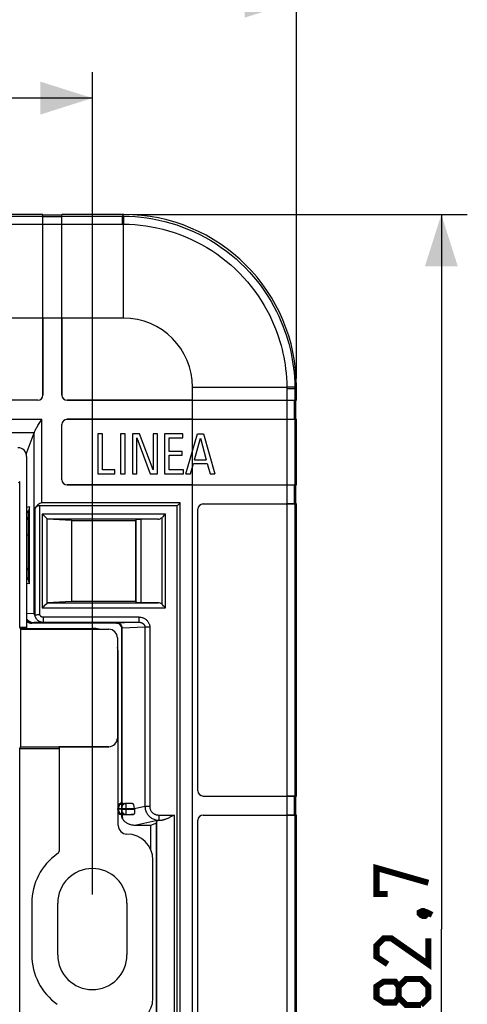
# Model space of a CAD drawing. Units: millimetres. Extents: x 39 to 245, y 37 to 178.
# Drawn here: x 219 to 245, y 74 to 131 of the extents above; entities that cross this region are included whole.
import ezdxf

# ---------------------------------------------------------------- set-up
doc = ezdxf.new("R2010")
doc.units = ezdxf.units.MM
doc.header["$LTSCALE"] = 16.335
doc.layers.get('0').update_dxf_attribs({"linetype": 'CONTINUOUS'})
for name, color, linetype in [('ASSI', 7, 'CONTINUOUS'), ('DRAFT', 7, 'CONTINUOUS'), ('RACCORDO', 7, 'CONTINUOUS')]:
    doc.layers.add(name, color=color, linetype=linetype)
doc.styles.get("Standard").update_dxf_attribs({"font": 'txt', "width": 0.8})
doc.dimstyles.new('DIMSTYLE_1', dxfattribs={"dimtxt": 3, "dimasz": 3, "dimexe": 1.5, "dimexo": 0.5, "dimgap": 0.75, "dimtad": 1, "dimtxsty": 'STANDARD', "dimblk": '_FILLED', "dimblk1": '_FILLED', "dimblk2": '_FILLED', "dimcen": 0.09, "dimazin": 2, "dimtfac": 1, "dimtofl": 0, "dimtmove": 0, "dimatfit": 3, "dimldrblk": '_FILLED', "dimfxl": 1, "dimtolj": 1, "dimarcsym": 0})

# ---------------------------------------------------------------- blocks, each defined once
blk = doc.blocks.new('_FILLED')
at = {"color": 0, "linetype": 'BYBLOCK'}
blk.add_solid([(0, 0), (-1, 0.317), (-1, -0.317)], dxfattribs=at)
blk = doc.blocks.new('*D0')
at = {"color": 7, "linetype": 'CONTINUOUS'}
for p, q in [((90.969, 110.072), (90.969, 133.396)), ((235.169, 110.072), (235.169, 133.396)), ((90.969, 131.896), (163.069, 131.896)), ((235.169, 131.896), (163.069, 131.896))]:
    blk.add_line(p, q, dxfattribs=at)
at = {"color": 7, "linetype": 'CONTINUOUS', "xscale": 3, "yscale": 3, "zscale": 3, "rotation": 180}
blk.add_blockref('_FILLED', (90.969, 131.896), dxfattribs=at)
at = {"color": 7, "linetype": 'CONTINUOUS', "xscale": 3, "yscale": 3, "zscale": 3}
blk.add_blockref('_FILLED', (235.169, 131.896), dxfattribs=at)
at = {"color": 7, "linetype": 'CONTINUOUS', "insert": (163.069, 135.646), "char_height": 3, "width": 15.75, "attachment_point": 2, "line_spacing_factor": 0.9}
blk.add_mtext('{\\ftxt;\\W0.0001;\\H0.0001;\\~}{\\ftxt;\\W3.5;\\H3.0; }{\\ftxt;\\W0.0001;\\H0.0001;\\~}', dxfattribs=at)
blk = doc.blocks.new('*D1')
at = {"color": 7, "linetype": 'CONTINUOUS'}
for p, q in [((102.769, 80.208), (102.769, 127.794)), ((223.369, 80.208), (223.369, 127.794)), ((102.769, 126.294), (163.069, 126.294)), ((223.369, 126.294), (163.069, 126.294))]:
    blk.add_line(p, q, dxfattribs=at)
at = {"color": 7, "linetype": 'CONTINUOUS', "xscale": 3, "yscale": 3, "zscale": 3, "rotation": 180}
blk.add_blockref('_FILLED', (102.769, 126.294), dxfattribs=at)
at = {"color": 7, "linetype": 'CONTINUOUS', "xscale": 3, "yscale": 3, "zscale": 3}
blk.add_blockref('_FILLED', (223.369, 126.294), dxfattribs=at)
at = {"color": 7, "linetype": 'CONTINUOUS', "insert": (163.069, 130.044), "char_height": 3, "width": 15.75, "attachment_point": 2, "line_spacing_factor": 0.9}
blk.add_mtext('{\\ftxt;\\W0.0001;\\H0.0001;\\~}{\\ftxt;\\W3.5;\\H3.0; }{\\ftxt;\\W0.0001;\\H0.0001;\\~}', dxfattribs=at)
blk = doc.blocks.new('*D2')
at = {"color": 7, "linetype": 'CONTINUOUS'}
for p, q in [((225.683, 119.558), (245.047, 119.558)), ((243.547, 119.558), (243.547, 78.208)), ((243.547, 36.858), (243.547, 78.208)), ((225.683, 36.858), (245.047, 36.858))]:
    blk.add_line(p, q, dxfattribs=at)
at = {"color": 7, "linetype": 'CONTINUOUS', "xscale": 3, "yscale": 3, "zscale": 3}
for p, rotation in [((243.547, 119.558), 90), ((243.547, 36.858), 270)]:
    blk.add_blockref('_FILLED', p, dxfattribs=dict(at, rotation=rotation))
at = {"color": 7, "linetype": 'CONTINUOUS', "insert": (239.797, 78.208), "char_height": 3, "width": 13.17857, "attachment_point": 2, "rotation": 90, "line_spacing_factor": 0.9}
blk.add_mtext('{\\ftxt;\\W0.0001;\\H0.0001;\\~}{\\ftxt;\\W2.9285714286;\\H3.0; }{\\ftxt;\\W0.0001;\\H0.0001;\\~}', dxfattribs=at)

msp = doc.modelspace()

# ---------------------------------------------------------------- linework, layer by layer
at = {"color": 7, "linetype": 'CONTINUOUS'}
for p, q in [((220.51, 119.558), (197.369, 119.558)), ((220.51, 113.558), (220.51, 119.558)), ((221.61, 119.528), (220.51, 119.528)), ((225.183, 119.558), (221.61, 119.558)), ((221.61, 113.558), (221.61, 119.558)), ((235.169, 108.808), (235.169, 109.572)), ((229.169, 108.808), (235.169, 108.808)), ((235.139, 107.708), (235.139, 108.808)), ((205.51, 107.71), (220.457, 107.71)), ((220.457, 102.878), (220.457, 107.71)), ((229.169, 107.708), (235.169, 107.708)), ((235.169, 103.908), (235.169, 107.708)), ((223.95, 106.858), (223.679, 106.858)), ((223.679, 106.858), (223.679, 104.558)), ((223.95, 104.775), (223.95, 106.858)), ((225.26, 106.858), (224.989, 106.858)), ((224.989, 106.858), (224.989, 104.558)), ((225.26, 104.558), (225.26, 106.858)), ((226.104, 106.858), (225.684, 106.858)), ((225.684, 106.858), (225.684, 104.558)), ((225.935, 104.558), (225.935, 106.626)), ((225.935, 106.626), (226.708, 104.558)), ((226.877, 104.791), (226.104, 106.858)), ((227.128, 106.858), (226.877, 106.858)), ((226.877, 106.858), (226.877, 104.791)), ((227.128, 104.558), (227.128, 106.858)), ((228.608, 106.858), (227.549, 106.858)), ((227.549, 106.858), (227.549, 104.558)), ((227.819, 106.642), (228.608, 106.642)), ((227.819, 105.853), (227.819, 106.642)), ((228.608, 106.642), (228.608, 106.858)), ((228.78, 104.558), (229.455, 106.859)), ((229.28, 105.357), (229.614, 106.607)), ((229.455, 106.859), (229.789, 106.859)), ((229.614, 106.607), (229.948, 105.357)), ((229.789, 106.859), (230.454, 104.558)), ((228.567, 105.853), (227.819, 105.853)), ((227.819, 105.637), (228.567, 105.637)), ((227.819, 104.775), (227.819, 105.637)), ((228.567, 105.637), (228.567, 105.853)), ((229.051, 104.558), (229.213, 105.141)), ((229.213, 105.141), (230.011, 105.141)), ((229.28, 105.357), (229.948, 105.357)), ((230.011, 105.141), (230.174, 104.558)), ((223.679, 104.558), (224.672, 104.558)), ((224.672, 104.775), (223.95, 104.775)), ((224.672, 104.558), (224.672, 104.775)), ((224.989, 104.558), (225.26, 104.558)), ((225.684, 104.558), (225.935, 104.558)), ((226.708, 104.558), (227.128, 104.558)), ((227.549, 104.558), (228.631, 104.558)), ((228.631, 104.775), (227.819, 104.775)), ((228.631, 104.558), (228.631, 104.775)), ((228.78, 104.558), (229.051, 104.558)), ((230.174, 104.558), (230.454, 104.558)), ((229.169, 103.908), (235.169, 103.908)), ((235.139, 102.808), (235.139, 103.908)), ((228.439, 102.878), (220.457, 102.878)), ((228.439, 102.878), (228.269, 102.708)), ((228.439, 53.538), (228.439, 102.878)), ((235.169, 102.808), (234.612, 102.808)), ((235.169, 85.908), (235.169, 102.808)), ((219.669, 101.94), (219.61, 102)), ((219.569, 101.927), (219.669, 101.927)), ((219.669, 101.008), (219.569, 101.008)), ((219.569, 99.008), (219.619, 99.008)), ((219.669, 99.059), (219.619, 99.008)), ((219.416, 95.608), (223.369, 95.608)), ((224.869, 84.208), (224.869, 94.108)), ((235.169, 85.908), (234.612, 85.908)), ((235.139, 84.808), (235.139, 85.908)), ((235.169, 84.808), (234.612, 84.808)), ((235.169, 71.608), (235.169, 84.808)), ((226.869, 74.208), (226.869, 82.208)), ((221.369, 76.708), (221.369, 79.708)), ((225.369, 79.708), (225.369, 76.708))]:
    msp.add_line(p, q, dxfattribs=at)
at = {"color": 250, "linetype": 'CONTINUOUS'}
for p, q in [((197.369, 119.463), (220.51, 119.463)), ((220.51, 119.433), (221.61, 119.433)), ((221.61, 119.463), (225.088, 119.463)), ((197.369, 119.001), (220.51, 119.001)), ((220.51, 118.999), (221.61, 118.999)), ((221.61, 119.001), (225.088, 119.001)), ((225.169, 113.558), (100.969, 113.558)), ((229.169, 46.858), (229.169, 109.558)), ((234.612, 109.477), (234.612, 108.808)), ((235.074, 109.477), (235.074, 108.808)), ((234.61, 108.808), (234.61, 107.708)), ((235.044, 108.808), (235.044, 107.708)), ((234.612, 107.708), (234.612, 103.908)), ((235.074, 107.708), (235.074, 103.908)), ((219.169, 104.109), (219.098, 104.038)), ((234.61, 103.908), (234.61, 102.808)), ((235.044, 103.908), (235.044, 102.808)), ((234.612, 102.808), (234.612, 85.908)), ((235.074, 102.808), (235.074, 85.908)), ((234.61, 85.908), (234.61, 84.808)), ((235.044, 85.908), (235.044, 84.808)), ((226.413, 85.293), (225.802, 85.16)), ((234.612, 84.808), (234.612, 71.608)), ((235.074, 84.808), (235.074, 71.608))]:
    msp.add_line(p, q, dxfattribs=at)
at = {"color": 7, "linetype": 'CONTINUOUS'}
msp.add_lwpolyline([(220.01, 106.948), (220.025, 106.984), (220.043, 107.023), (220.062, 107.063), (220.084, 107.106), (220.107, 107.15), (220.133, 107.197), (220.161, 107.246), (220.192, 107.297), (220.224, 107.35), (220.258, 107.406), (220.295, 107.463), (220.333, 107.522), (220.373, 107.583), (220.414, 107.646), (220.457, 107.71)], dxfattribs=at)
at = {"color": 7, "linetype": 'CONTINUOUS', "const_width": 0.35}
for points in [[(240.44, 80.244), (239.797, 80.244), (239.797, 81.744), (242.797, 80.887)], [(242.297, 79.173), (242.44, 79.244), (242.511, 79.244), (242.654, 79.101), (242.654, 79.03), (242.583, 78.958), (242.511, 78.958), (242.369, 79.03), (242.297, 79.101), (242.297, 79.173)], [(242.511, 79.244), (242.726, 79.173), (243.011, 79.03)], [(242.797, 77.673), (242.797, 76.173), (240.654, 77.673), (240.226, 77.673), (239.797, 77.244), (239.797, 76.601), (240.44, 76.173)], [(241.083, 74.244), (240.869, 73.958), (240.226, 73.958), (239.797, 74.244), (239.797, 74.887), (240.226, 75.173), (240.869, 75.173), (241.083, 74.887), (241.511, 75.316), (242.369, 75.316), (242.797, 74.887), (242.797, 74.244), (242.369, 73.816)], [(242.369, 73.816), (241.511, 73.816), (241.083, 74.244), (241.083, 74.887)]]:
    msp.add_lwpolyline(points, dxfattribs=at)
at = {"color": 250, "linetype": 'CONTINUOUS'}
msp.add_arc((225.169, 109.558), 4, 0, 90, dxfattribs=at)
at = {"color": 7, "linetype": 'CONTINUOUS'}
for centre, radius, start, end in [((223.369, 94.108), 1.5, 74.7463, 90), ((223.369, 94.108), 1.5, 0, 15.2537), ((225.369, 84.208), 0.5, 180, 270), ((225.369, 82.208), 1.5, 0, 90), ((223.369, 79.708), 2, 0, 180), ((223.369, 76.708), 2, 180, 360), ((225.369, 74.208), 1.5, 270, 360)]:
    msp.add_arc(centre, radius, start, end, dxfattribs=at)
for centre, major_axis, ratio, start_param, end_param in [((220.66, 102.208), (0, 0.7), 1, 0.293826, 1.047198), ((219.11, 102), (0.5, 0), 0.017455, 0.017453, 0.405618), ((219.716, 99.055), (1, 0), 0.017455, 1.61747, 1.718039)]:
    msp.add_ellipse(centre, major_axis=major_axis, ratio=ratio, start_param=start_param, end_param=end_param, dxfattribs=at)
at = {"layer": 'ASSI', "color": 7, "linetype": 'CONTINUOUS'}
for p, q in [((220.51, 119.558), (197.369, 119.558)), ((220.51, 109.108), (220.51, 119.558)), ((221.61, 119.528), (220.51, 119.528)), ((225.183, 119.558), (221.61, 119.558)), ((221.61, 109.108), (221.61, 119.558)), ((235.169, 108.808), (235.169, 109.572)), ((220.21, 108.808), (206.41, 108.808)), ((221.91, 108.808), (235.169, 108.808)), ((235.139, 107.708), (235.139, 108.808)), ((205.51, 107.71), (220.457, 107.71)), ((220.457, 102.878), (220.457, 107.71)), ((221.91, 107.708), (235.169, 107.708)), ((235.169, 103.908), (235.169, 107.708)), ((221.61, 104.208), (221.61, 107.408)), ((219.552, 105.69), (220.002, 106.927)), ((223.95, 106.858), (223.679, 106.858)), ((223.679, 106.858), (223.679, 104.558)), ((223.95, 104.775), (223.95, 106.858)), ((225.26, 106.858), (224.989, 106.858)), ((224.989, 106.858), (224.989, 104.558)), ((225.26, 104.558), (225.26, 106.858)), ((226.104, 106.858), (225.684, 106.858)), ((225.684, 106.858), (225.684, 104.558)), ((225.935, 104.558), (225.935, 106.626)), ((225.935, 106.626), (226.708, 104.558)), ((226.877, 104.791), (226.104, 106.858)), ((227.128, 106.858), (226.877, 106.858)), ((226.877, 106.858), (226.877, 104.791)), ((227.128, 104.558), (227.128, 106.858)), ((228.608, 106.858), (227.549, 106.858)), ((227.549, 106.858), (227.549, 104.558)), ((227.819, 106.642), (228.608, 106.642)), ((227.819, 105.853), (227.819, 106.642)), ((228.608, 106.642), (228.608, 106.858)), ((228.78, 104.558), (229.455, 106.859)), ((229.28, 105.357), (229.614, 106.607)), ((229.455, 106.859), (229.789, 106.859)), ((229.614, 106.607), (229.948, 105.357)), ((229.789, 106.859), (230.454, 104.558)), ((219.569, 105.559), (219.569, 95.658)), ((228.567, 105.853), (227.819, 105.853)), ((227.819, 105.637), (228.567, 105.637)), ((227.819, 104.775), (227.819, 105.637)), ((228.567, 105.637), (228.567, 105.853)), ((229.051, 104.558), (229.213, 105.141)), ((229.213, 105.141), (230.011, 105.141)), ((229.28, 105.357), (229.948, 105.357)), ((230.011, 105.141), (230.174, 104.558)), ((223.679, 104.558), (224.672, 104.558)), ((224.672, 104.775), (223.95, 104.775)), ((224.672, 104.558), (224.672, 104.775)), ((224.989, 104.558), (225.26, 104.558)), ((225.684, 104.558), (225.935, 104.558)), ((226.708, 104.558), (227.128, 104.558)), ((227.549, 104.558), (228.631, 104.558)), ((228.631, 104.775), (227.819, 104.775)), ((228.631, 104.558), (228.631, 104.775)), ((228.78, 104.558), (229.051, 104.558)), ((230.174, 104.558), (230.454, 104.558)), ((219.169, 95.658), (219.169, 104.109)), ((221.91, 103.908), (235.169, 103.908)), ((235.139, 102.808), (235.139, 103.908)), ((219.744, 102.633), (219.569, 102.608)), ((219.744, 102.633), (219.669, 102.408)), ((219.744, 98.184), (219.744, 102.633)), ((228.269, 102.708), (220.313, 102.708)), ((228.439, 102.878), (220.457, 102.878)), ((228.439, 102.878), (228.269, 102.708)), ((228.269, 53.708), (228.269, 102.708)), ((228.439, 53.538), (228.439, 102.878)), ((229.769, 102.808), (235.169, 102.808)), ((235.169, 85.908), (235.169, 102.808)), ((219.569, 102.258), (219.669, 102.408)), ((219.669, 98.408), (219.669, 102.408)), ((220.574, 102.117), (220.677, 102.015)), ((220.677, 102.015), (220.749, 101.943)), ((227.399, 102.03), (227.382, 102.013)), ((229.469, 86.208), (229.469, 102.508)), ((222.169, 101.858), (220.784, 101.925)), ((222.169, 101.858), (225.869, 101.858)), ((222.169, 101.858), (222.169, 97.158)), ((225.869, 101.858), (225.907, 101.896)), ((225.869, 101.858), (225.869, 97.158)), ((227.175, 101.925), (226.2, 101.908)), ((219.569, 98.559), (219.669, 98.408)), ((219.744, 98.184), (219.569, 98.209)), ((219.744, 98.184), (219.669, 98.408)), ((220.64, 96.965), (220.749, 97.074)), ((222.169, 97.158), (220.784, 97.092)), ((225.869, 97.158), (222.169, 97.158)), ((225.869, 97.158), (225.907, 97.121)), ((227.175, 97.092), (226.2, 97.109)), ((227.399, 96.987), (227.382, 97.004)), ((220.12, 96.397), (220.163, 96.401)), ((220.163, 96.401), (220.211, 96.406)), ((224.769, 95.908), (219.869, 95.908)), ((219.904, 95.943), (220.007, 95.943)), ((219.569, 95.658), (219.169, 95.658)), ((219.169, 95.658), (219.222, 95.554)), ((219.257, 95.606), (219.196, 95.606)), ((219.222, 95.554), (224.315, 95.554)), ((219.222, 95.554), (219.222, 88.763)), ((219.569, 95.658), (219.557, 95.622)), ((225.069, 84.778), (225.069, 95.609)), ((224.815, 95.054), (224.815, 89.263)), ((219.169, 88.658), (219.222, 88.763)), ((219.169, 88.658), (221.469, 88.658)), ((219.169, 52.308), (219.169, 88.658)), ((219.222, 88.763), (224.315, 88.763)), ((221.469, 88.658), (221.434, 88.763)), ((221.469, 82.807), (221.469, 88.658)), ((229.769, 85.908), (235.169, 85.908)), ((235.139, 84.808), (235.139, 85.908)), ((227.069, 84.331), (226.731, 84.208)), ((227.069, 84.331), (227.092, 84.446)), ((227.069, 72.086), (227.069, 84.331)), ((228.092, 84.807), (227.99, 84.751)), ((229.469, 71.908), (229.469, 84.508)), ((229.769, 84.808), (235.169, 84.808)), ((235.169, 71.608), (235.169, 84.808)), ((226.731, 84.208), (225.829, 84.208)), ((226.731, 84.208), (226.731, 82.834)), ((219.869, 79.708), (219.869, 76.708))]:
    msp.add_line(p, q, dxfattribs=at)
at = {"layer": 'ASSI', "color": 250, "linetype": 'CONTINUOUS'}
for p, q in [((197.369, 119.463), (220.51, 119.463)), ((220.51, 119.433), (221.61, 119.433)), ((221.61, 119.463), (225.126, 119.463)), ((225.088, 119.463), (225.183, 119.558)), ((225.088, 119.463), (225.088, 119.001)), ((225.126, 119.463), (225.174, 119.463)), ((197.369, 119.001), (220.51, 119.001)), ((220.51, 118.999), (221.61, 118.999)), ((221.61, 119.001), (225.124, 119.001)), ((225.124, 119.001), (225.169, 119.001)), ((225.169, 113.558), (225.169, 119.001)), ((225.169, 113.558), (100.969, 113.558)), ((229.169, 109.558), (234.612, 109.558)), ((229.169, 46.858), (229.169, 109.558)), ((234.612, 109.558), (234.612, 109.513)), ((234.612, 109.513), (234.612, 108.808)), ((235.074, 109.477), (234.612, 109.477)), ((234.932, 109.561), (234.871, 109.561)), ((235.063, 109.563), (234.932, 109.561)), ((235.074, 109.563), (235.063, 109.563)), ((235.074, 109.477), (235.169, 109.572)), ((235.074, 109.563), (235.074, 109.515)), ((235.074, 109.515), (235.074, 108.808)), ((234.61, 108.808), (234.61, 107.708)), ((235.044, 108.808), (235.044, 107.708)), ((234.612, 107.708), (234.612, 103.908)), ((235.074, 107.708), (235.074, 103.908)), ((205.555, 106.948), (220.01, 106.948)), ((220.002, 96.466), (220.002, 106.927)), ((219.169, 104.109), (219.098, 104.038)), ((234.61, 103.908), (234.61, 102.808)), ((235.044, 103.908), (235.044, 102.808)), ((220.053, 102.558), (220.053, 96.391)), ((220.313, 102.708), (220.313, 96.418)), ((234.612, 102.808), (234.612, 85.908)), ((235.074, 102.808), (235.074, 85.908)), ((227.594, 102.225), (220.467, 102.225)), ((220.467, 102.225), (220.467, 96.792)), ((227.382, 102.013), (227.382, 97.004)), ((227.594, 96.792), (227.594, 102.225)), ((220.749, 97.074), (220.749, 101.943)), ((227.175, 101.925), (220.784, 101.925)), ((225.907, 97.121), (225.907, 101.896)), ((226.2, 97.109), (226.2, 101.908)), ((220.784, 97.092), (227.175, 97.092)), ((220.002, 96.466), (219.569, 96.445)), ((220.467, 96.792), (227.594, 96.792)), ((219.904, 95.943), (219.869, 95.908)), ((220.518, 95.968), (220.007, 95.943)), ((220.518, 96.268), (226.048, 96.268)), ((220.518, 96.268), (220.518, 95.968)), ((220.518, 95.968), (226.048, 95.968)), ((224.772, 95.911), (224.769, 95.908)), ((226.048, 95.968), (224.81, 95.914)), ((226.048, 96.268), (226.048, 95.968)), ((225.072, 95.611), (225.069, 95.609)), ((225.072, 85.007), (225.072, 95.611)), ((226.413, 95.672), (225.094, 95.615)), ((225.094, 85.007), (225.094, 95.615)), ((226.691, 95.672), (226.413, 95.672)), ((226.413, 95.672), (226.413, 85.293)), ((226.691, 95.672), (226.691, 85.293)), ((234.61, 85.908), (234.61, 84.808)), ((235.044, 85.908), (235.044, 84.808)), ((226.691, 85.293), (226.413, 85.293)), ((227.213, 84.508), (225.829, 84.208)), ((227.092, 71.971), (227.092, 84.446)), ((227.213, 84.807), (228.092, 84.807)), ((227.213, 84.807), (227.213, 84.508)), ((227.213, 84.508), (227.405, 84.508)), ((228.092, 84.807), (228.092, 71.61)), ((234.612, 84.808), (234.612, 71.608)), ((235.074, 84.808), (235.074, 71.608))]:
    msp.add_line(p, q, dxfattribs=at)
for points in [[(225.173, 119.394), (225.173, 119.372), (225.169, 119.001)], [(225.174, 119.463), (225.174, 119.459), (225.173, 119.394)], [(225.174, 119.463), (225.513, 119.454), (225.852, 119.434), (226.191, 119.402), (226.528, 119.359), (226.864, 119.304), (227.204, 119.236), (227.551, 119.155), (227.901, 119.059), (228.248, 118.95), (228.59, 118.829), (228.929, 118.695), (229.261, 118.55), (229.587, 118.393), (229.907, 118.224), (230.219, 118.045), (230.525, 117.854), (230.824, 117.652), (231.116, 117.44), (231.4, 117.217), (231.676, 116.983), (231.943, 116.74), (232.201, 116.488), (232.449, 116.227), (232.686, 115.958), (232.913, 115.683), (233.129, 115.401), (233.332, 115.114), (233.523, 114.824), (233.701, 114.532), (233.865, 114.241), (234.015, 113.953), (234.152, 113.669), (234.276, 113.39), (234.387, 113.119), (234.486, 112.853), (234.575, 112.594), (234.654, 112.344), (234.723, 112.1), (234.785, 111.861), (234.84, 111.626), (234.888, 111.394), (234.931, 111.159), (234.969, 110.918), (235.002, 110.673), (235.03, 110.416), (235.052, 110.144), (235.067, 109.859), (235.074, 109.563)], [(225.169, 119.001), (225.493, 118.993), (225.816, 118.974), (226.14, 118.943), (226.461, 118.902), (226.782, 118.85), (227.106, 118.785), (227.437, 118.707), (227.771, 118.616), (228.102, 118.513), (228.428, 118.397), (228.751, 118.27), (229.068, 118.131), (229.379, 117.981), (229.684, 117.82), (229.983, 117.649), (230.274, 117.467), (230.559, 117.275), (230.837, 117.072), (231.108, 116.859), (231.372, 116.637), (231.626, 116.405), (231.872, 116.164), (232.109, 115.915), (232.335, 115.659), (232.552, 115.396), (232.757, 115.127), (232.951, 114.854), (233.133, 114.578), (233.303, 114.298), (233.46, 114.021), (233.603, 113.747), (233.733, 113.476), (233.851, 113.21), (233.957, 112.95), (234.052, 112.697), (234.137, 112.45), (234.212, 112.211), (234.278, 111.979), (234.337, 111.75), (234.39, 111.526), (234.435, 111.306), (234.476, 111.081), (234.513, 110.852), (234.544, 110.618), (234.57, 110.373), (234.591, 110.113), (234.605, 109.841), (234.612, 109.558)], [(234.767, 109.56), (234.691, 109.559), (234.652, 109.559), (234.612, 109.558)], [(234.871, 109.561), (234.803, 109.56), (234.767, 109.56)], [(220.028, 96.409), (220.033, 96.375), (220.041, 96.342), (220.051, 96.309), (220.062, 96.277), (220.076, 96.246), (220.093, 96.216), (220.111, 96.186), (220.131, 96.159), (220.153, 96.132), (220.177, 96.108), (220.202, 96.085), (220.229, 96.063), (220.257, 96.044), (220.287, 96.027), (220.318, 96.012), (220.349, 95.999), (220.382, 95.988), (220.415, 95.979), (220.449, 95.973), (220.483, 95.969), (220.518, 95.968)], [(220.313, 96.418), (220.318, 96.404), (220.323, 96.39), (220.329, 96.377), (220.337, 96.364), (220.345, 96.352), (220.355, 96.341), (220.365, 96.33), (220.376, 96.319), (220.388, 96.31), (220.4, 96.302), (220.413, 96.294), (220.427, 96.287), (220.441, 96.281), (220.456, 96.277), (220.471, 96.273), (220.487, 96.27), (220.502, 96.268), (220.518, 96.268)], [(224.772, 95.911), (224.773, 95.911), (224.774, 95.912), (224.776, 95.912), (224.779, 95.912), (224.782, 95.913), (224.786, 95.913), (224.79, 95.913), (224.795, 95.914), (224.8, 95.914), (224.805, 95.914), (224.81, 95.914)], [(224.772, 95.911), (224.798, 95.91), (224.824, 95.906), (224.85, 95.901), (224.874, 95.893), (224.899, 95.883), (224.922, 95.871), (224.944, 95.857), (224.965, 95.841), (224.984, 95.823), (225.002, 95.804), (225.018, 95.783), (225.032, 95.761), (225.044, 95.738), (225.054, 95.714), (225.062, 95.689), (225.067, 95.663), (225.071, 95.637), (225.072, 95.611)], [(225.094, 95.615), (225.092, 95.641), (225.089, 95.667), (225.084, 95.692), (225.076, 95.717), (225.067, 95.741), (225.056, 95.764), (225.043, 95.786), (225.028, 95.807), (225.012, 95.826), (224.994, 95.844), (224.974, 95.86), (224.954, 95.874), (224.933, 95.886), (224.91, 95.896), (224.887, 95.904), (224.864, 95.91), (224.84, 95.913), (224.815, 95.915)], [(226.048, 96.268), (226.094, 96.266), (226.139, 96.262), (226.182, 96.255), (226.224, 96.245), (226.265, 96.233), (226.304, 96.219), (226.342, 96.202), (226.379, 96.183), (226.414, 96.162), (226.448, 96.139), (226.479, 96.114), (226.509, 96.088), (226.536, 96.06), (226.561, 96.031), (226.585, 96.001), (226.606, 95.968), (226.625, 95.935), (226.642, 95.9), (226.657, 95.864), (226.669, 95.826), (226.679, 95.788), (226.685, 95.75), (226.69, 95.711), (226.691, 95.672)], [(226.048, 95.968), (226.074, 95.967), (226.1, 95.965), (226.124, 95.962), (226.148, 95.957), (226.172, 95.951), (226.194, 95.944), (226.216, 95.936), (226.237, 95.927), (226.257, 95.916), (226.275, 95.905), (226.293, 95.892), (226.31, 95.879), (226.326, 95.866), (226.34, 95.851), (226.353, 95.836), (226.365, 95.82), (226.376, 95.803), (226.386, 95.786), (226.394, 95.768), (226.401, 95.749), (226.406, 95.73), (226.41, 95.711), (226.412, 95.691), (226.413, 95.672)], [(225.072, 95.611), (225.072, 95.611), (225.073, 95.612), (225.074, 95.612), (225.075, 95.612), (225.077, 95.613), (225.079, 95.613), (225.081, 95.613), (225.083, 95.614), (225.086, 95.614), (225.088, 95.614), (225.091, 95.614), (225.094, 95.615)], [(225.142, 84.54), (225.138, 84.564), (225.133, 84.588), (225.129, 84.613), (225.124, 84.638), (225.121, 84.663), (225.117, 84.689), (225.114, 84.714), (225.11, 84.74), (225.108, 84.767), (225.105, 84.793), (225.103, 84.82), (225.1, 84.846), (225.099, 84.872), (225.097, 84.898), (225.096, 84.925), (225.095, 84.952), (225.094, 84.979), (225.094, 85.007)], [(226.413, 85.293), (226.415, 85.243), (226.42, 85.194), (226.428, 85.146), (226.44, 85.098), (226.454, 85.051), (226.471, 85.005), (226.491, 84.96), (226.514, 84.916), (226.54, 84.873), (226.569, 84.832), (226.6, 84.793), (226.634, 84.756), (226.669, 84.721), (226.708, 84.688), (226.748, 84.658), (226.791, 84.63), (226.836, 84.604), (226.883, 84.581), (226.934, 84.56), (226.986, 84.543), (227.041, 84.528), (227.097, 84.518), (227.154, 84.511), (227.213, 84.508)], [(226.691, 85.293), (226.692, 85.262), (226.695, 85.231), (226.7, 85.201), (226.707, 85.171), (226.716, 85.141), (226.727, 85.113), (226.74, 85.085), (226.755, 85.057), (226.772, 85.031), (226.79, 85.005), (226.811, 84.981), (226.833, 84.958), (226.856, 84.936), (226.881, 84.916), (226.907, 84.897), (226.935, 84.88), (226.965, 84.864), (226.996, 84.85), (227.029, 84.838), (227.064, 84.827), (227.099, 84.818), (227.136, 84.812), (227.174, 84.809), (227.213, 84.807)]]:
    msp.add_lwpolyline(points, dxfattribs=at)
at = {"layer": 'ASSI', "color": 7, "linetype": 'CONTINUOUS'}
for points in [[(220.01, 106.948), (220.025, 106.984), (220.043, 107.023), (220.062, 107.063), (220.084, 107.106), (220.107, 107.15), (220.133, 107.197), (220.161, 107.246), (220.192, 107.297), (220.224, 107.35), (220.258, 107.406), (220.295, 107.463), (220.333, 107.522), (220.373, 107.583), (220.414, 107.646), (220.457, 107.71)], [(220.467, 102.225), (220.496, 102.196), (220.524, 102.169), (220.574, 102.117)], [(227.485, 102.116), (227.439, 102.07), (227.399, 102.03)], [(227.594, 102.225), (227.565, 102.196), (227.537, 102.168), (227.51, 102.141), (227.485, 102.116)], [(220.467, 96.792), (220.496, 96.821), (220.523, 96.849), (220.575, 96.9)], [(220.575, 96.9), (220.62, 96.945), (220.64, 96.965)], [(227.485, 96.901), (227.439, 96.947), (227.399, 96.987)], [(227.594, 96.792), (227.564, 96.821), (227.536, 96.849), (227.485, 96.901)], [(220.028, 96.409), (220.023, 96.419), (220.019, 96.428), (220.014, 96.438), (220.01, 96.447), (220.006, 96.456), (220.002, 96.466)], [(220.028, 96.409), (220.031, 96.405), (220.033, 96.402), (220.036, 96.399), (220.038, 96.396), (220.041, 96.394), (220.044, 96.392), (220.047, 96.391), (220.05, 96.391), (220.053, 96.391)], [(220.053, 96.391), (220.067, 96.392), (220.12, 96.397)], [(220.211, 96.406), (220.236, 96.408), (220.261, 96.411), (220.287, 96.414), (220.313, 96.418)], [(225.142, 84.54), (225.128, 84.561), (225.115, 84.583), (225.103, 84.608), (225.093, 84.634), (225.084, 84.661), (225.078, 84.69), (225.073, 84.718), (225.07, 84.748), (225.069, 84.778)], [(225.829, 84.208), (225.782, 84.21), (225.735, 84.213), (225.69, 84.219), (225.644, 84.227), (225.6, 84.238), (225.556, 84.25), (225.514, 84.265), (225.473, 84.281), (225.433, 84.3), (225.394, 84.32), (225.357, 84.342), (225.321, 84.366), (225.287, 84.391), (225.255, 84.418), (225.224, 84.447), (225.195, 84.476), (225.168, 84.507), (225.142, 84.54)], [(227.99, 84.751), (227.941, 84.725), (227.894, 84.7), (227.849, 84.676), (227.806, 84.654), (227.764, 84.633), (227.724, 84.614), (227.685, 84.596), (227.647, 84.58), (227.611, 84.565), (227.577, 84.551), (227.544, 84.54), (227.513, 84.53), (227.483, 84.522), (227.455, 84.516), (227.429, 84.511), (227.405, 84.508)], [(221.343, 82.562), (221.362, 82.577), (221.38, 82.593), (221.396, 82.61), (221.411, 82.629), (221.424, 82.649), (221.436, 82.669), (221.446, 82.691), (221.454, 82.713), (221.461, 82.736), (221.466, 82.759), (221.468, 82.783), (221.469, 82.807)]]:
    msp.add_lwpolyline(points, dxfattribs=at)
at = {"layer": 'ASSI', "color": 250, "linetype": 'CONTINUOUS'}
msp.add_arc((225.169, 109.558), 4, 0, 90, dxfattribs=at)
at = {"layer": 'ASSI', "color": 7, "linetype": 'CONTINUOUS'}
for centre, radius, start, end in [((220.21, 109.108), 0.3, 270, 360), ((221.91, 109.108), 0.3, 180, 270), ((221.91, 107.408), 0.3, 90, 180), ((221.91, 104.208), 0.3, 180, 270), ((229.769, 102.508), 0.3, 90, 180), ((229.769, 86.208), 0.3, 180, 270), ((229.769, 84.508), 0.3, 90, 180), ((223.369, 79.708), 3.5, 125.3762, 180), ((223.369, 76.708), 3.5, 180, 234.6238)]:
    msp.add_arc(centre, radius, start, end, dxfattribs=at)
for centre, major_axis, ratio, start_param, end_param in [((225.156, 109.545), (7.09, 7.09), 0.997265, -0.784029, 0.784029), ((220.66, 106.687), (0, 0.7), 1, 1.189233, 1.22173), ((219.069, 105.558), (0.354, 0.354), 0.999695, -0.785246, 0.785246), ((220.66, 102.208), (0, 0.7), 1, 0.293826, 1.047198), ((220.313, 102.408), (0.3, 0), 1, 1.570796, 2.617994), ((227.169, 102.225), (0.3, 0), 1, -1.553343, -0.785398), ((220.786, 102.225), (0, 0.3), 0.36397, -3.490659, -3.159046), ((226.907, 101.896), (1, 0), 0.017455, 2.356194, 3.124139), ((220.786, 96.792), (0, 0.3), 0.36397, 0.017453, 0.349066), ((226.907, 97.121), (1, 0), 0.017455, -3.124139, -2.356194), ((227.169, 96.792), (0.3, 0), 1, 0.785398, 1.553343), ((220.01, 96.443), (0.532, 0.025), 0.939566, -2.591915, -1.621794), ((219.904, 96.443), (0.354, 0.354), 0.999695, -3.090487, -2.356347), ((219.869, 96.409), (0.354, 0.354), 0.999695, -3.000132, -2.356347), ((224.769, 95.608), (-0.212, -0.212), 0.999695, 2.356347, 3.926839), ((219.257, 95.622), (0.3, 0), 0.052408, -1.570796, -0.017453), ((224.314, 95.053), (-0.355, -0.355), 0.997265, 2.357564, 3.925621), ((224.314, 89.264), (-0.355, 0.355), 0.997265, 2.357564, 3.925621), ((228.092, 84.445), (1, 0), 0.087489, 2.328892, 3.124139)]:
    msp.add_ellipse(centre, major_axis=major_axis, ratio=ratio, start_param=start_param, end_param=end_param, dxfattribs=at)
at = {"layer": 'DRAFT', "color": 7, "linetype": 'CONTINUOUS'}
for p, q in [((219.169, 95.658), (219.169, 104.109)), ((219.744, 102.633), (219.569, 102.608)), ((219.744, 102.633), (219.669, 102.408)), ((219.744, 98.184), (219.744, 102.633)), ((228.269, 53.708), (228.269, 102.708)), ((219.569, 102.258), (219.669, 102.408)), ((219.669, 98.408), (219.669, 102.408)), ((222.169, 101.858), (225.869, 101.858)), ((222.169, 101.858), (222.169, 97.158)), ((225.869, 101.858), (225.869, 97.158)), ((219.569, 98.559), (219.669, 98.408)), ((219.744, 98.184), (219.569, 98.209)), ((219.744, 98.184), (219.669, 98.408)), ((225.869, 97.158), (222.169, 97.158)), ((219.569, 95.658), (219.169, 95.658)), ((219.169, 95.658), (219.222, 95.554)), ((219.222, 95.554), (219.222, 88.763)), ((219.169, 88.658), (219.222, 88.763)), ((219.169, 88.658), (221.469, 88.658)), ((219.169, 52.308), (219.169, 88.658)), ((219.222, 88.763), (221.434, 88.763)), ((221.469, 88.658), (221.434, 88.763)), ((227.069, 84.331), (226.731, 84.208)), ((227.069, 72.086), (227.069, 84.331)), ((226.731, 84.208), (226.731, 82.834)), ((219.869, 79.708), (219.869, 76.708))]:
    msp.add_line(p, q, dxfattribs=at)
at = {"layer": 'RACCORDO', "color": 250, "linetype": 'CONTINUOUS'}
for p, q in [((225.088, 119.463), (225.183, 119.558)), ((225.088, 119.463), (225.135, 119.463)), ((225.088, 119.463), (225.088, 119.001)), ((225.135, 119.463), (225.174, 119.463)), ((225.088, 119.001), (225.133, 119.001)), ((225.133, 119.001), (225.169, 119.001)), ((225.169, 113.558), (225.169, 119.001)), ((229.169, 109.558), (234.612, 109.558)), ((234.612, 109.558), (234.612, 109.513)), ((234.612, 109.513), (234.612, 109.477)), ((235.074, 109.477), (234.612, 109.477)), ((234.932, 109.561), (234.871, 109.561)), ((235.063, 109.563), (234.932, 109.561)), ((235.074, 109.563), (235.063, 109.563)), ((235.074, 109.477), (235.169, 109.572)), ((235.074, 109.563), (235.074, 109.515)), ((235.074, 109.515), (235.074, 109.477)), ((205.555, 106.948), (220.01, 106.948)), ((220.002, 96.466), (220.002, 106.927)), ((220.053, 102.558), (220.053, 96.391)), ((220.313, 102.708), (220.313, 96.418)), ((227.594, 102.225), (220.467, 102.225)), ((220.467, 102.225), (220.467, 96.792)), ((227.382, 102.013), (227.382, 97.004)), ((227.594, 96.792), (227.594, 102.225)), ((220.749, 97.074), (220.749, 101.943)), ((227.175, 101.925), (220.784, 101.925)), ((225.907, 97.121), (225.907, 101.896)), ((226.2, 97.109), (226.2, 101.908)), ((220.784, 97.092), (227.175, 97.092)), ((220.002, 96.466), (219.569, 96.445)), ((220.467, 96.792), (227.594, 96.792)), ((219.904, 95.943), (219.869, 95.908)), ((220.518, 95.968), (220.007, 95.943)), ((220.518, 96.268), (226.048, 96.268)), ((220.518, 96.268), (220.518, 95.968)), ((220.518, 95.968), (226.048, 95.968)), ((224.772, 95.911), (224.769, 95.908)), ((226.048, 95.968), (224.81, 95.914)), ((226.048, 96.268), (226.048, 95.968)), ((225.072, 95.611), (225.069, 95.609)), ((225.072, 85.502), (225.072, 95.611)), ((226.413, 95.672), (225.094, 95.615)), ((225.094, 85.503), (225.094, 95.615)), ((226.691, 95.672), (226.413, 95.672)), ((226.413, 95.672), (226.413, 85.293)), ((226.691, 95.672), (226.691, 85.293)), ((225.144, 85.484), (225.125, 85.503)), ((225.144, 85.484), (225.316, 85.479)), ((225.683, 85.479), (225.316, 85.479)), ((225.316, 84.838), (225.316, 85.479)), ((224.844, 85.184), (224.887, 85.184)), ((224.844, 85.133), (224.844, 85.184)), ((224.887, 85.133), (224.844, 85.133)), ((224.887, 85.184), (225.059, 85.179)), ((224.887, 85.133), (224.887, 85.184)), ((225.059, 85.138), (224.887, 85.133)), ((225.059, 85.179), (225.802, 85.179)), ((225.059, 85.179), (225.059, 85.138)), ((225.059, 85.138), (225.802, 85.138)), ((226.691, 85.293), (226.413, 85.293)), ((225.069, 84.778), (225.07, 84.813)), ((225.144, 84.833), (225.124, 84.813)), ((225.316, 84.838), (225.144, 84.833)), ((225.316, 84.838), (225.745, 84.838)), ((227.213, 84.508), (225.829, 84.208)), ((227.092, 71.971), (227.092, 84.446)), ((227.213, 84.807), (228.092, 84.807)), ((227.213, 84.807), (227.213, 84.508)), ((227.213, 84.508), (227.405, 84.508)), ((228.092, 84.807), (228.092, 71.61))]:
    msp.add_line(p, q, dxfattribs=at)
at = {"layer": 'RACCORDO', "color": 7, "linetype": 'CONTINUOUS'}
for p, q in [((220.51, 113.558), (220.51, 109.108)), ((221.61, 113.558), (221.61, 109.108)), ((220.21, 108.808), (206.41, 108.808)), ((229.169, 108.808), (221.91, 108.808)), ((229.169, 107.708), (221.91, 107.708)), ((221.61, 104.208), (221.61, 107.408)), ((219.552, 105.69), (220.002, 106.927)), ((219.569, 105.559), (219.569, 95.658)), ((229.169, 103.908), (221.91, 103.908)), ((228.269, 102.708), (220.313, 102.708)), ((229.769, 102.808), (234.612, 102.808)), ((220.574, 102.117), (220.677, 102.015)), ((220.677, 102.015), (220.749, 101.943)), ((227.399, 102.03), (227.382, 102.013)), ((229.469, 86.208), (229.469, 102.508)), ((222.169, 101.858), (220.784, 101.925)), ((225.869, 101.858), (225.907, 101.896)), ((227.175, 101.925), (226.2, 101.908)), ((220.64, 96.965), (220.749, 97.074)), ((222.169, 97.158), (220.784, 97.092)), ((225.869, 97.158), (225.907, 97.121)), ((227.175, 97.092), (226.2, 97.109)), ((227.399, 96.987), (227.382, 97.004)), ((220.12, 96.397), (220.163, 96.401)), ((220.163, 96.401), (220.211, 96.406)), ((224.769, 95.908), (219.869, 95.908)), ((219.904, 95.943), (220.007, 95.943)), ((219.257, 95.606), (219.196, 95.606)), ((219.222, 95.554), (224.315, 95.554)), ((219.569, 95.658), (219.557, 95.622)), ((225.069, 85.504), (225.069, 95.609)), ((224.815, 95.054), (224.815, 89.263)), ((224.315, 88.763), (221.434, 88.763)), ((221.469, 82.807), (221.469, 88.658)), ((225.069, 85.504), (225.072, 85.502)), ((225.125, 85.503), (225.683, 85.479)), ((229.769, 85.908), (234.612, 85.908)), ((225.802, 85.16), (225.802, 85.179)), ((225.802, 85.138), (225.804, 85.093)), ((225.07, 84.813), (225.069, 84.813)), ((225.069, 84.778), (225.069, 84.813)), ((225.103, 84.813), (225.093, 84.813)), ((227.069, 84.331), (227.092, 84.446)), ((228.092, 84.807), (227.99, 84.751)), ((229.469, 71.908), (229.469, 84.508)), ((229.769, 84.808), (234.612, 84.808)), ((226.731, 84.208), (225.829, 84.208))]:
    msp.add_line(p, q, dxfattribs=at)
at = {"layer": 'RACCORDO', "color": 250, "linetype": 'CONTINUOUS'}
for points in [[(225.173, 119.394), (225.173, 119.372), (225.169, 119.001)], [(225.174, 119.463), (225.174, 119.459), (225.173, 119.394)], [(225.174, 119.463), (225.513, 119.454), (225.852, 119.434), (226.191, 119.402), (226.528, 119.359), (226.864, 119.304), (227.204, 119.236), (227.551, 119.155), (227.901, 119.059), (228.248, 118.95), (228.59, 118.829), (228.929, 118.695), (229.261, 118.55), (229.587, 118.393), (229.907, 118.224), (230.219, 118.045), (230.525, 117.854), (230.824, 117.652), (231.116, 117.44), (231.4, 117.217), (231.676, 116.983), (231.943, 116.74), (232.201, 116.488), (232.449, 116.227), (232.686, 115.958), (232.913, 115.683), (233.129, 115.401), (233.332, 115.114), (233.523, 114.824), (233.701, 114.532), (233.865, 114.241), (234.015, 113.953), (234.152, 113.669), (234.276, 113.39), (234.387, 113.119), (234.486, 112.853), (234.575, 112.594), (234.654, 112.344), (234.723, 112.1), (234.785, 111.861), (234.84, 111.626), (234.888, 111.394), (234.931, 111.159), (234.969, 110.918), (235.002, 110.673), (235.03, 110.416), (235.052, 110.144), (235.067, 109.859), (235.074, 109.563)], [(225.169, 119.001), (225.493, 118.993), (225.816, 118.974), (226.14, 118.943), (226.461, 118.902), (226.782, 118.85), (227.106, 118.785), (227.437, 118.707), (227.771, 118.616), (228.102, 118.513), (228.428, 118.397), (228.751, 118.27), (229.068, 118.131), (229.379, 117.981), (229.684, 117.82), (229.983, 117.649), (230.274, 117.467), (230.559, 117.275), (230.837, 117.072), (231.108, 116.859), (231.372, 116.637), (231.626, 116.405), (231.872, 116.164), (232.109, 115.915), (232.335, 115.659), (232.552, 115.396), (232.757, 115.127), (232.951, 114.854), (233.133, 114.578), (233.303, 114.298), (233.46, 114.021), (233.603, 113.747), (233.733, 113.476), (233.851, 113.21), (233.957, 112.95), (234.052, 112.697), (234.137, 112.45), (234.212, 112.211), (234.278, 111.979), (234.337, 111.75), (234.39, 111.526), (234.435, 111.306), (234.476, 111.081), (234.513, 110.852), (234.544, 110.618), (234.57, 110.373), (234.591, 110.113), (234.605, 109.841), (234.612, 109.558)], [(234.767, 109.56), (234.691, 109.559), (234.652, 109.559), (234.612, 109.558)], [(234.871, 109.561), (234.803, 109.56), (234.767, 109.56)], [(220.028, 96.409), (220.033, 96.375), (220.041, 96.342), (220.051, 96.309), (220.062, 96.277), (220.076, 96.246), (220.093, 96.216), (220.111, 96.186), (220.131, 96.159), (220.153, 96.132), (220.177, 96.108), (220.202, 96.085), (220.229, 96.063), (220.257, 96.044), (220.287, 96.027), (220.318, 96.012), (220.349, 95.999), (220.382, 95.988), (220.415, 95.979), (220.449, 95.973), (220.483, 95.969), (220.518, 95.968)], [(220.313, 96.418), (220.318, 96.404), (220.323, 96.39), (220.329, 96.377), (220.337, 96.364), (220.345, 96.352), (220.355, 96.341), (220.365, 96.33), (220.376, 96.319), (220.388, 96.31), (220.4, 96.302), (220.413, 96.294), (220.427, 96.287), (220.441, 96.281), (220.456, 96.277), (220.471, 96.273), (220.487, 96.27), (220.502, 96.268), (220.518, 96.268)], [(224.772, 95.911), (224.773, 95.911), (224.774, 95.912), (224.776, 95.912), (224.779, 95.912), (224.782, 95.913), (224.786, 95.913), (224.79, 95.913), (224.795, 95.914), (224.8, 95.914), (224.805, 95.914), (224.81, 95.914)], [(224.772, 95.911), (224.798, 95.91), (224.824, 95.906), (224.85, 95.901), (224.874, 95.893), (224.899, 95.883), (224.922, 95.871), (224.944, 95.857), (224.965, 95.841), (224.984, 95.823), (225.002, 95.804), (225.018, 95.783), (225.032, 95.761), (225.044, 95.738), (225.054, 95.714), (225.062, 95.689), (225.067, 95.663), (225.071, 95.637), (225.072, 95.611)], [(225.094, 95.615), (225.092, 95.641), (225.089, 95.667), (225.084, 95.692), (225.076, 95.717), (225.067, 95.741), (225.056, 95.764), (225.043, 95.786), (225.028, 95.807), (225.012, 95.826), (224.994, 95.844), (224.974, 95.86), (224.954, 95.874), (224.933, 95.886), (224.91, 95.896), (224.887, 95.904), (224.864, 95.91), (224.84, 95.913), (224.815, 95.915)], [(226.048, 96.268), (226.094, 96.266), (226.139, 96.262), (226.182, 96.255), (226.224, 96.245), (226.265, 96.233), (226.304, 96.219), (226.342, 96.202), (226.379, 96.183), (226.414, 96.162), (226.448, 96.139), (226.479, 96.114), (226.509, 96.088), (226.536, 96.06), (226.561, 96.031), (226.585, 96.001), (226.606, 95.968), (226.625, 95.935), (226.642, 95.9), (226.657, 95.864), (226.669, 95.826), (226.679, 95.788), (226.685, 95.75), (226.69, 95.711), (226.691, 95.672)], [(226.048, 95.968), (226.074, 95.967), (226.1, 95.965), (226.124, 95.962), (226.148, 95.957), (226.172, 95.951), (226.194, 95.944), (226.216, 95.936), (226.237, 95.927), (226.257, 95.916), (226.275, 95.905), (226.293, 95.892), (226.31, 95.879), (226.326, 95.866), (226.34, 95.851), (226.353, 95.836), (226.365, 95.82), (226.376, 95.803), (226.386, 95.786), (226.394, 95.768), (226.401, 95.749), (226.406, 95.73), (226.41, 95.711), (226.412, 95.691), (226.413, 95.672)], [(225.072, 95.611), (225.072, 95.611), (225.073, 95.612), (225.074, 95.612), (225.075, 95.612), (225.077, 95.613), (225.079, 95.613), (225.081, 95.613), (225.083, 95.614), (225.086, 95.614), (225.088, 95.614), (225.091, 95.614), (225.094, 95.615)], [(225.144, 85.484), (225.118, 85.483), (225.092, 85.479), (225.067, 85.474), (225.042, 85.466), (225.018, 85.456), (224.994, 85.444), (224.972, 85.43), (224.951, 85.414), (224.932, 85.396), (224.914, 85.377), (224.898, 85.356), (224.884, 85.334), (224.872, 85.31), (224.862, 85.286), (224.854, 85.261), (224.849, 85.236), (224.845, 85.21), (224.844, 85.184)], [(224.887, 85.184), (224.888, 85.21), (224.891, 85.236), (224.896, 85.261), (224.903, 85.286), (224.912, 85.31), (224.922, 85.333), (224.934, 85.355), (224.948, 85.376), (224.963, 85.395), (224.98, 85.413), (224.997, 85.429), (225.016, 85.443), (225.036, 85.455), (225.057, 85.465), (225.078, 85.473), (225.1, 85.479), (225.122, 85.482), (225.144, 85.484)], [(225.316, 85.479), (225.293, 85.477), (225.271, 85.474), (225.249, 85.468), (225.228, 85.46), (225.208, 85.45), (225.188, 85.438), (225.169, 85.423), (225.151, 85.408), (225.135, 85.39), (225.119, 85.371), (225.106, 85.35), (225.094, 85.328), (225.083, 85.305), (225.075, 85.281), (225.068, 85.256), (225.063, 85.23), (225.06, 85.205), (225.059, 85.179)], [(224.844, 85.133), (224.845, 85.107), (224.849, 85.081), (224.854, 85.056), (224.862, 85.031), (224.872, 85.006), (224.884, 84.983), (224.898, 84.961), (224.914, 84.94), (224.932, 84.921), (224.951, 84.903), (224.972, 84.888), (224.994, 84.873), (225.017, 84.861), (225.042, 84.851), (225.067, 84.844), (225.092, 84.838), (225.118, 84.834), (225.144, 84.833)], [(225.144, 84.833), (225.122, 84.835), (225.1, 84.838), (225.078, 84.844), (225.057, 84.852), (225.036, 84.862), (225.016, 84.874), (224.997, 84.888), (224.98, 84.904), (224.963, 84.922), (224.948, 84.941), (224.934, 84.962), (224.922, 84.984), (224.912, 85.007), (224.903, 85.031), (224.896, 85.056), (224.891, 85.081), (224.888, 85.107), (224.887, 85.133)], [(225.059, 85.138), (225.06, 85.112), (225.063, 85.086), (225.068, 85.061), (225.075, 85.036), (225.083, 85.012), (225.094, 84.989), (225.106, 84.967), (225.12, 84.946), (225.135, 84.927), (225.151, 84.909), (225.169, 84.893), (225.188, 84.879), (225.208, 84.867), (225.228, 84.857), (225.25, 84.849), (225.271, 84.843), (225.293, 84.84), (225.316, 84.838)], [(226.413, 85.293), (226.415, 85.243), (226.42, 85.194), (226.428, 85.146), (226.44, 85.098), (226.454, 85.051), (226.471, 85.005), (226.491, 84.96), (226.514, 84.916), (226.54, 84.873), (226.569, 84.832), (226.6, 84.793), (226.634, 84.756), (226.669, 84.721), (226.708, 84.688), (226.748, 84.658), (226.791, 84.63), (226.836, 84.604), (226.883, 84.581), (226.934, 84.56), (226.986, 84.543), (227.041, 84.528), (227.097, 84.518), (227.154, 84.511), (227.213, 84.508)], [(226.691, 85.293), (226.692, 85.262), (226.695, 85.231), (226.7, 85.201), (226.707, 85.171), (226.716, 85.141), (226.727, 85.113), (226.74, 85.085), (226.755, 85.057), (226.772, 85.031), (226.79, 85.005), (226.811, 84.981), (226.833, 84.958), (226.856, 84.936), (226.881, 84.916), (226.907, 84.897), (226.935, 84.88), (226.965, 84.864), (226.996, 84.85), (227.029, 84.838), (227.064, 84.827), (227.099, 84.818), (227.136, 84.812), (227.174, 84.809), (227.213, 84.807)], [(225.142, 84.54), (225.137, 84.568), (225.131, 84.597), (225.126, 84.627), (225.122, 84.657), (225.117, 84.687), (225.113, 84.718), (225.109, 84.749), (225.106, 84.781), (225.103, 84.813)]]:
    msp.add_lwpolyline(points, dxfattribs=at)
at = {"layer": 'RACCORDO', "color": 7, "linetype": 'CONTINUOUS'}
for points in [[(220.467, 102.225), (220.496, 102.196), (220.524, 102.169), (220.574, 102.117)], [(227.485, 102.116), (227.439, 102.07), (227.399, 102.03)], [(227.594, 102.225), (227.565, 102.196), (227.537, 102.168), (227.51, 102.141), (227.485, 102.116)], [(220.467, 96.792), (220.496, 96.821), (220.523, 96.849), (220.575, 96.9)], [(220.575, 96.9), (220.62, 96.945), (220.64, 96.965)], [(227.485, 96.901), (227.439, 96.947), (227.399, 96.987)], [(227.594, 96.792), (227.564, 96.821), (227.536, 96.849), (227.485, 96.901)], [(220.028, 96.409), (220.023, 96.419), (220.019, 96.428), (220.014, 96.438), (220.01, 96.447), (220.006, 96.456), (220.002, 96.466)], [(220.028, 96.409), (220.031, 96.405), (220.033, 96.402), (220.036, 96.399), (220.038, 96.396), (220.041, 96.394), (220.044, 96.392), (220.047, 96.391), (220.05, 96.391), (220.053, 96.391)], [(220.053, 96.391), (220.067, 96.392), (220.12, 96.397)], [(220.211, 96.406), (220.236, 96.408), (220.261, 96.411), (220.287, 96.414), (220.313, 96.418)], [(225.072, 85.502), (225.073, 85.502), (225.075, 85.502), (225.078, 85.502), (225.082, 85.502), (225.087, 85.502), (225.094, 85.503)], [(225.804, 85.093), (225.805, 85.049), (225.805, 85.028), (225.805, 85.008), (225.805, 84.988), (225.805, 84.969), (225.804, 84.951), (225.803, 84.935), (225.801, 84.92), (225.799, 84.905), (225.796, 84.892), (225.792, 84.881), (225.788, 84.87), (225.783, 84.861), (225.777, 84.853), (225.77, 84.847), (225.763, 84.842), (225.754, 84.839), (225.745, 84.838)], [(225.142, 84.54), (225.128, 84.561), (225.115, 84.583), (225.103, 84.608), (225.093, 84.634), (225.084, 84.661), (225.078, 84.69), (225.073, 84.718), (225.07, 84.748), (225.069, 84.778)], [(225.093, 84.813), (225.078, 84.814), (225.073, 84.814), (225.071, 84.814), (225.07, 84.813)], [(225.124, 84.813), (225.12, 84.813), (225.117, 84.813), (225.114, 84.813), (225.11, 84.813), (225.107, 84.813), (225.103, 84.813)], [(225.829, 84.208), (225.782, 84.21), (225.735, 84.213), (225.69, 84.219), (225.644, 84.227), (225.6, 84.238), (225.556, 84.25), (225.514, 84.265), (225.473, 84.281), (225.433, 84.3), (225.394, 84.32), (225.357, 84.342), (225.321, 84.366), (225.287, 84.391), (225.255, 84.418), (225.224, 84.447), (225.195, 84.476), (225.168, 84.507), (225.142, 84.54)], [(227.99, 84.751), (227.941, 84.725), (227.894, 84.7), (227.849, 84.676), (227.806, 84.654), (227.764, 84.633), (227.724, 84.614), (227.685, 84.596), (227.647, 84.58), (227.611, 84.565), (227.577, 84.551), (227.544, 84.54), (227.513, 84.53), (227.483, 84.522), (227.455, 84.516), (227.429, 84.511), (227.405, 84.508)], [(221.343, 82.562), (221.362, 82.577), (221.38, 82.593), (221.396, 82.61), (221.411, 82.629), (221.424, 82.649), (221.436, 82.669), (221.446, 82.691), (221.454, 82.713), (221.461, 82.736), (221.466, 82.759), (221.468, 82.783), (221.469, 82.807)]]:
    msp.add_lwpolyline(points, dxfattribs=at)
for centre, radius, start, end in [((220.21, 109.108), 0.3, 270, 360), ((221.91, 109.108), 0.3, 180, 270), ((221.91, 107.408), 0.3, 90, 180), ((221.91, 104.208), 0.3, 180, 270), ((229.769, 102.508), 0.3, 90, 180), ((229.769, 86.208), 0.3, 180, 270), ((229.769, 84.508), 0.3, 90, 180), ((223.369, 79.708), 3.5, 125.3762, 180), ((223.369, 76.708), 3.5, 180, 234.6238)]:
    msp.add_arc(centre, radius, start, end, dxfattribs=at)
for centre, major_axis, ratio, start_param, end_param in [((225.156, 109.545), (7.09, 7.09), 0.997265, -0.784029, 0.784029), ((220.66, 106.687), (0, 0.7), 1, 1.189233, 1.22173), ((219.069, 105.558), (0.354, 0.354), 0.999695, -0.785246, 0.785246), ((220.313, 102.408), (0.3, 0), 1, 1.570796, 2.617994), ((227.169, 102.225), (0.3, 0), 1, -1.553343, -0.785398), ((220.786, 102.225), (0, 0.3), 0.36397, -3.490659, -3.159046), ((226.907, 101.896), (1, 0), 0.017455, 2.356194, 3.124139), ((220.786, 96.792), (0, 0.3), 0.36397, 0.017453, 0.349066), ((226.907, 97.121), (1, 0), 0.017455, -3.124139, -2.356194), ((227.169, 96.792), (0.3, 0), 1, 0.785398, 1.553343), ((220.01, 96.443), (0.532, 0.025), 0.939566, -2.591915, -1.621794), ((219.904, 96.443), (0.354, 0.354), 0.999695, -3.090487, -2.356347), ((219.869, 96.409), (0.354, 0.354), 0.999695, -3.000132, -2.356347), ((224.769, 95.608), (-0.212, -0.212), 0.999695, 2.356347, 3.926839), ((219.257, 95.622), (0.3, 0), 0.052408, -1.570796, -0.017453), ((224.314, 95.053), (-0.355, -0.355), 0.997265, 2.357564, 3.925621), ((224.314, 89.264), (-0.355, 0.355), 0.997265, 2.357564, 3.925621), ((225.119, 85.208), (-0.212, 0.212), 0.999695, -0.617974, 0.200848), ((225.125, 85.203), (0.291, -0.125), 0.939251, 1.954367, 2.054624), ((225.681, 85.179), (0, 0.3), 0.403967, -1.570796, -0.017453), ((225.119, 85.109), (0.212, 0.212), 0.999695, 2.940752, 3.759566), ((226.665, 85.187), (0.846, 0.183), 0.924167, 2.944053, 2.971601), ((224.685, 84.758), (4.684, 0.197), 0.007853, 1.342399, 1.476742), ((228.092, 84.445), (1, 0), 0.087489, 2.328892, 3.124139)]:
    msp.add_ellipse(centre, major_axis=major_axis, ratio=ratio, start_param=start_param, end_param=end_param, dxfattribs=at)

# ---------------------------------------------------------------- dimensions: what is measured, and where the dimension line sits
at = {"color": 7, "linetype": 'CONTINUOUS'}
for base, p1, p2, picture, middle in [((235.169, 131.896), (90.969, 109.572), (235.169, 109.572), '*D0', (162.641, 131.896)), ((223.369, 126.294), (102.769, 79.708), (223.369, 79.708), '*D1', (162.641, 126.294))]:
    dim = msp.add_linear_dim(base=base, p1=p1, p2=p2, text='{\\ftxt;\\W0.0001;\\H0.0001;\\~}{\\ftxt;\\W3.5;\\H3.0; }{\\ftxt;\\W0.0001;\\H0.0001;\\~}', dimstyle='DIMSTYLE_1', dxfattribs=at)
    dim.commit()
    dim.dimension.update_dxf_attribs({"geometry": picture, "text_midpoint": middle, "dimtype": 160})
dim = msp.add_linear_dim(base=(243.547, 36.858), p1=(225.183, 119.558), p2=(225.183, 36.858), angle=270, text='{\\ftxt;\\W0.0001;\\H0.0001;\\~}{\\ftxt;\\W2.9285714286;\\H3.0; }{\\ftxt;\\W0.0001;\\H0.0001;\\~}', dimstyle='DIMSTYLE_1', dxfattribs=at)
dim.commit()
dim.dimension.update_dxf_attribs({"geometry": '*D2', "text_midpoint": (243.547, 77.78), "dimtype": 160})

doc.saveas('drawing.dxf')
